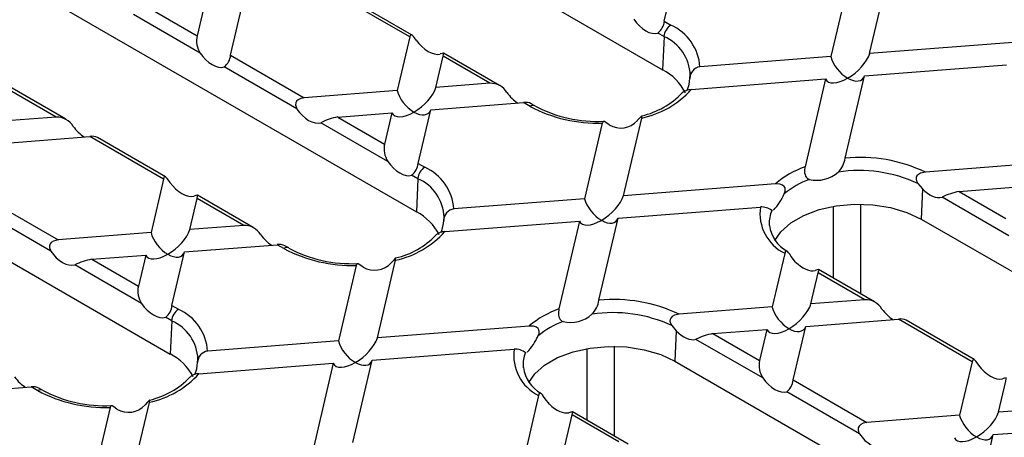
# Model space of a CAD drawing. Units: millimetres. Extents: x 70 to 4130, y 70 to 2900.
# Drawn here: x 3106 to 3207, y 2329 to 2372 of the extents above; entities that cross this region are included whole.
import ezdxf

# ---------------------------------------------------------------- set-up
doc = ezdxf.new("R2010")
doc.units = ezdxf.units.MM
doc.header["$LTSCALE"] = 10
doc.layers.add('HAURATON_PRODUCT_CONTOUR', color=7, linetype='Continuous', lineweight=25)

msp = doc.modelspace()

# ---------------------------------------------------------------- linework, layer by layer
at = {"layer": 'HAURATON_PRODUCT_CONTOUR'}
for p, q in [((3100.79, 2407.25), (3171.5, 2366.43)), ((3075.54, 2392.68), (3146.25, 2351.86)), ((3050.3, 2378.1), (3121.01, 2337.28)), ((3171.68, 2371.39), (3172.97, 2376.89)), ((3192.73, 2368.08), (3194.6, 2376.04)), ((3190.57, 2375.52), (3188.75, 2367.77)), ((3145.57, 2369.8), (3138.01, 2374.16)), ((3145.77, 2370.01), (3138.8, 2374.04)), ((3124.51, 2373.11), (3123.76, 2369.91)), ((3127.2, 2367.92), (3128.49, 2373.42)), ((3124.09, 2368.13), (3117.24, 2372.09)), ((3118.98, 2372.67), (3123.76, 2369.91)), ((3171.68, 2371.39), (3172.35, 2371.01)), ((3171.65, 2369.82), (3171.02, 2370.19)), ((3145.57, 2369.8), (3144.28, 2364.3)), ((3171.65, 2369.82), (3171.5, 2366.43)), ((3208.31, 2369.3), (3192.73, 2368.08)), ((3127.2, 2367.92), (3134.76, 2363.56)), ((3154.77, 2364.82), (3149.04, 2368.13)), ((3148.26, 2364.61), (3149.01, 2367.81)), ((3153.8, 2365.05), (3149.01, 2367.81)), ((3188.75, 2367.77), (3175.34, 2366.73)), ((3192.2, 2365.79), (3206.78, 2366.92)), ((3134.01, 2362.4), (3126.54, 2366.72)), ((3153.8, 2365.05), (3148.26, 2364.61)), ((3174.3, 2365.55), (3174.34, 2365.87)), ((3174.43, 2364.4), (3188.22, 2365.48)), ((3188.22, 2365.48), (3186.11, 2356.48)), ((3190.22, 2357.37), (3192.2, 2365.79)), ((3109.32, 2361.57), (3104.53, 2364.34)), ((3110.3, 2361.35), (3104.56, 2364.66)), ((3144.28, 2364.3), (3134.76, 2363.56)), ((3147.72, 2362.31), (3157.24, 2363.06)), ((3157.91, 2362.67), (3157.24, 2363.06)), ((3158.41, 2362.72), (3158.03, 2362.94)), ((3138.21, 2361.57), (3143.74, 2362)), ((3143.74, 2362), (3142.99, 2358.81)), ((3146.44, 2356.82), (3147.72, 2362.31)), ((3109.32, 2361.57), (3103.79, 2361.14)), ((3143.32, 2357.03), (3136.47, 2360.99)), ((3138.21, 2361.57), (3142.99, 2358.81)), ((3165.32, 2360.94), (3163.51, 2353.2)), ((3167.49, 2353.51), (3169.36, 2361.47)), ((3103.25, 2358.84), (3112.76, 2359.59)), ((3120.32, 2355.22), (3112.76, 2359.59)), ((3120.53, 2355.44), (3113.56, 2359.47)), ((3146.44, 2356.82), (3147.11, 2356.43)), ((3207.98, 2356.67), (3198.45, 2355.93)), ((3120.32, 2355.22), (3119.04, 2349.73)), ((3146.4, 2355.25), (3145.77, 2355.61)), ((3146.4, 2355.25), (3146.25, 2351.86)), ((3183.07, 2354.73), (3167.49, 2353.51)), ((3197.69, 2354.77), (3198.15, 2354.22)), ((3198.15, 2354.22), (3198.01, 2351.12)), ((3201.91, 2353.94), (3207.45, 2354.37)), ((3201.91, 2353.94), (3206.7, 2351.18)), ((3101.96, 2353.35), (3109.52, 2348.99)), ((3123.02, 2350.04), (3123.77, 2353.24)), ((3128.55, 2350.47), (3123.77, 2353.24)), ((3129.53, 2350.25), (3123.79, 2353.56)), ((3163.51, 2353.2), (3150.1, 2352.15)), ((3207.02, 2349.4), (3200.17, 2353.36)), ((3108.77, 2347.83), (3101.3, 2352.14)), ((3166.95, 2351.21), (3181.54, 2352.35)), ((3182.69, 2351.99), (3182.77, 2352.01)), ((3188.99, 2352.41), (3188.99, 2345.06)), ((3191.82, 2343.43), (3191.82, 2352.64)), ((3149.06, 2350.97), (3149.09, 2351.29)), ((3149.19, 2349.83), (3162.97, 2350.9)), ((3162.97, 2350.9), (3160.87, 2341.91)), ((3164.98, 2342.79), (3166.95, 2351.21)), ((3198.01, 2351.12), (3279.33, 2304.18)), ((3128.55, 2350.47), (3123.02, 2350.04)), ((3182.44, 2350.56), (3182.45, 2350.44)), ((3119.04, 2349.73), (3109.52, 2348.99)), ((3121.19, 2342.25), (3122.48, 2347.74)), ((3122.48, 2347.74), (3131.99, 2348.48)), ((3132.67, 2348.1), (3131.99, 2348.48)), ((3133.17, 2348.15), (3132.78, 2348.37)), ((3112.96, 2347), (3118.5, 2347.43)), ((3112.96, 2347), (3117.75, 2344.24)), ((3118.5, 2347.43), (3117.75, 2344.24)), ((3142.25, 2338.94), (3144.11, 2346.9)), ((3184.03, 2347.6), (3182.74, 2342.1)), ((3185.15, 2346.71), (3184.69, 2347.27)), ((3118.08, 2342.46), (3111.22, 2346.41)), ((3140.08, 2346.37), (3138.27, 2338.63)), ((3193.23, 2342.62), (3187.5, 2345.93)), ((3186.72, 2342.41), (3187.47, 2345.61)), ((3192.26, 2342.84), (3187.47, 2345.61)), ((3192.26, 2342.84), (3186.72, 2342.41)), ((3121.19, 2342.25), (3121.87, 2341.86)), ((3182.74, 2342.1), (3173.2, 2341.35)), ((3121.16, 2340.68), (3120.53, 2341.04)), ((3121.16, 2340.68), (3121.01, 2337.28)), ((3186.18, 2340.11), (3195.7, 2340.85)), ((3203.26, 2336.49), (3195.7, 2340.85)), ((3203.47, 2336.71), (3196.49, 2340.74)), ((3157.83, 2340.15), (3142.25, 2338.94)), ((3172.45, 2340.2), (3172.91, 2339.65)), ((3172.91, 2339.65), (3172.77, 2336.55)), ((3176.67, 2339.37), (3182.2, 2339.8)), ((3182.2, 2339.8), (3181.45, 2336.61)), ((3184.9, 2334.62), (3186.18, 2340.11)), ((3138.27, 2338.63), (3124.85, 2337.58)), ((3181.78, 2334.83), (3174.93, 2338.78)), ((3176.67, 2339.37), (3181.45, 2336.61)), ((3141.71, 2336.64), (3156.29, 2337.78)), ((3163.75, 2337.84), (3163.75, 2330.49)), ((3166.57, 2328.86), (3166.57, 2338.07)), ((3123.81, 2336.4), (3123.85, 2336.72)), ((3139.74, 2328.22), (3141.71, 2336.64)), ((3157.44, 2337.42), (3157.52, 2337.43)), ((3123.94, 2335.25), (3137.73, 2336.33)), ((3137.73, 2336.33), (3135.62, 2327.34)), ((3157.2, 2335.99), (3157.21, 2335.86)), ((3172.77, 2336.55), (3254.09, 2289.6)), ((3203.26, 2336.49), (3201.97, 2331)), ((3184.9, 2334.62), (3192.45, 2330.25)), ((3097.23, 2333.17), (3106.75, 2333.91)), ((3107.42, 2333.52), (3106.75, 2333.91)), ((3107.92, 2333.57), (3107.54, 2333.79)), ((3205.95, 2331.31), (3206.7, 2334.5)), ((3158.79, 2333.03), (3157.5, 2327.53)), ((3159.9, 2332.14), (3159.45, 2332.7)), ((3191.71, 2329.1), (3184.23, 2333.41)), ((3114.84, 2331.8), (3113.02, 2324.05)), ((3117, 2324.37), (3118.87, 2332.32)), ((3211.49, 2331.74), (3205.95, 2331.31)), ((3161.48, 2327.84), (3162.23, 2331.03)), ((3167.01, 2328.27), (3162.23, 2331.03)), ((3167.99, 2328.04), (3162.26, 2331.35)), ((3201.97, 2331), (3192.45, 2330.25)), ((3205.41, 2329.01), (3214.93, 2329.75)), ((3204.13, 2323.52), (3205.41, 2329.01))]:
    msp.add_line(p, q, dxfattribs=at)
at = {"layer": 'HAURATON_PRODUCT_CONTOUR', "flags": 128}
for points in [[(3146.23, 2369.45), (3146.07, 2369.68), (3145.95, 2369.84), (3145.85, 2369.95), (3145.77, 2370.02), (3145.69, 2370.03), (3145.61, 2369.94), (3145.57, 2369.8)], [(3149.01, 2367.81), (3149.05, 2368.03), (3149.04, 2368.13), (3148.89, 2368.1), (3148.68, 2368.04)], [(3134.76, 2363.56), (3134.4, 2363.49), (3134.13, 2363.35), (3133.97, 2363.19), (3133.88, 2363.03), (3133.86, 2362.84), (3133.91, 2362.62), (3134.01, 2362.4)], [(3166.03, 2360.77), (3165.7, 2361), (3165.53, 2361.11), (3165.41, 2361.11), (3165.34, 2360.99), (3165.32, 2360.94)], [(3169.36, 2361.47), (3169.37, 2361.53), (3169.39, 2361.67), (3169.38, 2361.7), (3169.33, 2361.66), (3169.25, 2361.56), (3169.14, 2361.45), (3168.91, 2361.21)], [(3186.11, 2356.48), (3186.1, 2356.42), (3186.06, 2356.09), (3186.07, 2355.86), (3186.11, 2355.67), (3186.17, 2355.52), (3186.25, 2355.39), (3186.38, 2355.27), (3186.55, 2355.18)], [(3198.45, 2355.93), (3197.97, 2355.82), (3197.74, 2355.69), (3197.59, 2355.54), (3197.52, 2355.39), (3197.5, 2355.22), (3197.55, 2355.02), (3197.69, 2354.77)], [(3120.99, 2354.88), (3120.82, 2355.11), (3120.7, 2355.27), (3120.61, 2355.38), (3120.53, 2355.44), (3120.45, 2355.46), (3120.37, 2355.37), (3120.32, 2355.22)], [(3183.98, 2353.7), (3184.07, 2353.96), (3184.09, 2354.16), (3184.06, 2354.32), (3183.97, 2354.46), (3183.81, 2354.59), (3183.52, 2354.7), (3183.07, 2354.73)], [(3123.77, 2353.24), (3123.81, 2353.46), (3123.79, 2353.56), (3123.65, 2353.53), (3123.44, 2353.47)], [(3183.02, 2348.92), (3183.63, 2349.81), (3184.65, 2350.72), (3185.98, 2351.48), (3187.56, 2352.08), (3189.32, 2352.47), (3191.18, 2352.64), (3193.06, 2352.58), (3194.87, 2352.3), (3196.55, 2351.8), (3198.01, 2351.12)], [(3109.52, 2348.99), (3109.03, 2348.86), (3108.81, 2348.72), (3108.68, 2348.56), (3108.62, 2348.36), (3108.62, 2348.18), (3108.72, 2347.92), (3108.77, 2347.83)], [(3184.69, 2347.27), (3184.54, 2347.5), (3184.43, 2347.66), (3184.34, 2347.77), (3184.27, 2347.84), (3184.19, 2347.87), (3184.11, 2347.81), (3184.03, 2347.6)], [(3144.11, 2346.9), (3144.12, 2346.96), (3144.15, 2347.1), (3144.13, 2347.12), (3144.09, 2347.09), (3144, 2346.99), (3143.9, 2346.87), (3143.67, 2346.64)], [(3140.78, 2346.2), (3140.46, 2346.43), (3140.28, 2346.54), (3140.16, 2346.54), (3140.09, 2346.41), (3140.08, 2346.37)], [(3187.47, 2345.61), (3187.52, 2345.83), (3187.5, 2345.93), (3187.35, 2345.9), (3187.14, 2345.84)], [(3160.87, 2341.91), (3160.85, 2341.84), (3160.82, 2341.52), (3160.83, 2341.29), (3160.87, 2341.1), (3160.92, 2340.95), (3161.01, 2340.82), (3161.14, 2340.69), (3161.3, 2340.61)], [(3173.2, 2341.35), (3172.73, 2341.25), (3172.49, 2341.12), (3172.34, 2340.96), (3172.27, 2340.81), (3172.25, 2340.65), (3172.3, 2340.45), (3172.45, 2340.2)], [(3158.73, 2339.13), (3158.83, 2339.39), (3158.85, 2339.59), (3158.81, 2339.75), (3158.73, 2339.89), (3158.57, 2340.02), (3158.28, 2340.13), (3157.83, 2340.15)], [(3157.77, 2334.35), (3158.39, 2335.23), (3159.41, 2336.14), (3160.74, 2336.91), (3162.32, 2337.5), (3164.08, 2337.89), (3165.93, 2338.06), (3167.81, 2338.01), (3169.63, 2337.72), (3171.31, 2337.23), (3172.77, 2336.55)], [(3203.92, 2336.15), (3203.76, 2336.37), (3203.64, 2336.54), (3203.54, 2336.65), (3203.46, 2336.71), (3203.39, 2336.72), (3203.31, 2336.64), (3203.26, 2336.49)], [(3206.7, 2334.5), (3206.75, 2334.73), (3206.73, 2334.83), (3206.58, 2334.8), (3206.37, 2334.73)], [(3159.45, 2332.7), (3159.3, 2332.93), (3159.18, 2333.09), (3159.1, 2333.2), (3159.02, 2333.26), (3158.95, 2333.29), (3158.86, 2333.24), (3158.79, 2333.03)], [(3115.54, 2331.62), (3115.21, 2331.86), (3115.04, 2331.97), (3114.92, 2331.97), (3114.85, 2331.84), (3114.84, 2331.8)], [(3118.87, 2332.32), (3118.88, 2332.38), (3118.91, 2332.53), (3118.89, 2332.55), (3118.85, 2332.51), (3118.76, 2332.42), (3118.65, 2332.3), (3118.43, 2332.07)], [(3162.23, 2331.03), (3162.27, 2331.26), (3162.25, 2331.36), (3162.11, 2331.33), (3161.9, 2331.26)], [(3192.45, 2330.25), (3192.09, 2330.18), (3191.82, 2330.04), (3191.66, 2329.89), (3191.57, 2329.72), (3191.55, 2329.54), (3191.6, 2329.31), (3191.71, 2329.1)]]:
    msp.add_lwpolyline(points, dxfattribs=at)
at = {"layer": 'HAURATON_PRODUCT_CONTOUR'}
for centre, radius, start, end in [((3169.97, 2371.55), 1.72, 307.6264, 354.7958), ((3173.19, 2369.7), 1.55, 122.7341, 175.5335), ((3170.28, 2366.37), 5.07, 3.9796, 65.8955), ((3126.09, 2369.42), 2.38, 168.0549, 212.7614), ((3169.87, 2365.72), 4.47, 1.8577, 66.5889), ((3125.49, 2368.08), 1.72, 307.6264, 354.7958), ((3169.06, 2361.66), 5.35, 26.7687, 62.9072), ((3175.49, 2365.54), 1.19, 97.3331, 179.831), ((3153.86, 2363.1), 1.94, 30.2927, 91.7844), ((3171.07, 2365.62), 3.23, 336.2903, 358.7202), ((3167.39, 2370.74), 9.48, 281.9926, 318.0021), ((3167.56, 2369.72), 8.22, 282.7841, 316.5006), ((3174.43, 2363.04), 1.36, 90.234, 131.92), ((3157.46, 2361.86), 1.22, 62.2153, 100.307), ((3158.2, 2362.27), 0.496, 65.4229, 126.0885), ((3164.87, 2375.76), 14.82, 242.0168, 271.7719), ((3164.79, 2374.62), 13.5, 241.8066, 272.8808), ((3109.4, 2359.67), 1.9, 29.5709, 92.5061), ((3139.32, 2355.38), 6.3, 100.2263, 116.9825), ((3167.2, 2362.76), 2.31, 239.4319, 318.0378), ((3112.96, 2358.19), 1.41, 65.0051, 97.8283), ((3145.32, 2358.32), 2.38, 168.0549, 212.7614), ((3144.72, 2356.98), 1.72, 307.6264, 354.7958), ((3187.49, 2357.83), 2.78, 316.6808, 350.3124), ((3191.74, 2341.79), 15.65, 64.6057, 95.5428), ((3147.95, 2355.13), 1.55, 122.7341, 175.5335), ((3145.04, 2351.8), 5.07, 3.9796, 65.8955), ((3189.3, 2347.45), 9.57, 109.4413, 130.5533), ((3187.32, 2358.38), 3.29, 256.4552, 311.7655), ((3191.66, 2341.66), 14.43, 65.3021, 98.5933), ((3144.63, 2351.15), 4.47, 1.8577, 66.5889), ((3189.52, 2347.07), 8.64, 110.1096, 129.885), ((3203.33, 2346.85), 7.24, 101.323, 115.8859), ((3178.58, 2356.06), 5.89, 316.8547, 336.4158), ((3143.82, 2347.09), 5.35, 26.7687, 62.9072), ((3150.25, 2350.97), 1.19, 97.3331, 179.831), ((3186.03, 2351.68), 4.54, 171.5016, 243.9053), ((3181.6, 2350.53), 1.83, 53.3629, 91.9282), ((3185.61, 2350.75), 3.17, 157, 183.5206), ((3145.83, 2351.05), 3.23, 336.2903, 358.7202), ((3128.61, 2348.53), 1.94, 30.2927, 91.7844), ((3142.14, 2356.17), 9.48, 281.9926, 318.0021), ((3149.19, 2348.47), 1.36, 90.234, 131.92), ((3185.92, 2350.9), 3.48, 187.1847, 241.7643), ((3142.31, 2355.14), 8.22, 282.7841, 316.5006), ((3132.21, 2347.29), 1.22, 62.2153, 100.307), ((3132.96, 2347.7), 0.496, 65.4229, 126.0885), ((3139.62, 2361.18), 14.82, 242.0168, 271.7719), ((3139.55, 2360.04), 13.5, 241.8066, 272.8808), ((3114.38, 2339.9), 7.24, 101.323, 115.8859), ((3141.96, 2348.18), 2.31, 239.4319, 318.0378), ((3120.07, 2343.74), 2.38, 168.0549, 212.7614), ((3162.24, 2343.26), 2.78, 316.6808, 350.3124), ((3166.49, 2327.22), 15.65, 64.6057, 95.5428), ((3192.32, 2340.9), 1.95, 30.3654, 91.7117), ((3119.48, 2342.4), 1.72, 307.6264, 354.7958), ((3122.7, 2340.56), 1.55, 122.7341, 175.5335), ((3119.79, 2337.23), 5.07, 3.9796, 65.8955), ((3164.05, 2332.88), 9.57, 109.4413, 130.5533), ((3119.38, 2336.58), 4.47, 1.8577, 66.5889), ((3162.07, 2343.81), 3.29, 256.4552, 311.7655), ((3166.42, 2327.09), 14.43, 65.3021, 98.5933), ((3195.92, 2339.66), 1.22, 62.2153, 100.307), ((3164.28, 2332.5), 8.64, 110.1096, 129.885), ((3153.33, 2341.48), 5.89, 316.8547, 336.4158), ((3177.78, 2333.17), 6.3, 100.2263, 116.9825), ((3160.78, 2337.11), 4.54, 171.5016, 243.9053), ((3156.36, 2335.95), 1.83, 53.3629, 91.9282), ((3118.57, 2332.52), 5.35, 26.7687, 62.9072), ((3125.01, 2336.4), 1.19, 97.3331, 179.831), ((3160.36, 2336.18), 3.17, 157, 183.5206), ((3120.58, 2336.47), 3.23, 336.2903, 358.7202), ((3160.68, 2336.33), 3.48, 187.1847, 241.7643), ((3183.78, 2336.11), 2.38, 168.0549, 212.7614), ((3116.9, 2341.6), 9.48, 281.9926, 318.0021), ((3117.07, 2340.57), 8.22, 282.7841, 316.5006), ((3123.95, 2333.9), 1.36, 90.234, 131.92), ((3183.18, 2334.77), 1.72, 307.6264, 354.7958), ((3106.94, 2332.51), 1.41, 65.0051, 97.8283), ((3107.72, 2333.12), 0.496, 65.4229, 126.0885), ((3114.38, 2346.61), 14.82, 242.0168, 271.7719), ((3114.3, 2345.47), 13.5, 241.8066, 272.8808), ((3116.71, 2333.61), 2.31, 239.4319, 318.0378)]:
    msp.add_arc(centre, radius, start, end, dxfattribs=at)
for centre, major_axis, ratio, start_param, end_param in [((3169.8, 2372.13), (-1.45, 1.82), 0.565169, 1.414932, 2.937844), ((3147.44, 2369.87), (-1.54, 1.68), 0.531189, 1.344005, 2.866918), ((3125.33, 2368.66), (-1.45, 1.82), 0.565169, 1.414932, 2.937844), ((3190.48, 2367.19), (2.17, 1.86), 0.467917, 4.330478, 5.648594), ((3190.48, 2367.19), (-1.5, 1.74), 0.549207, 0.821886, 2.140002), ((3190.48, 2367.19), (2.17, 1.86), 0.467917, 3.012362, 4.330478), ((3190.48, 2367.19), (-1.5, 1.74), 0.549207, 2.140002, 3.458118), ((3146, 2363.72), (-1.5, 1.74), 0.549207, 0.821886, 2.140002), ((3146, 2363.72), (2.17, 1.86), 0.467917, 4.330478, 5.648594), ((3156.67, 2364.55), (-1.55, 1.76), 0.501605, 1.399398, 2.082097), ((3135.33, 2362.88), (-1.45, 1.73), 0.59896, 1.357143, 2.880055), ((3146, 2363.72), (2.17, 1.86), 0.467917, 3.012362, 4.330478), ((3146, 2363.72), (-1.5, 1.74), 0.549207, 2.140002, 3.458118), ((3112.19, 2361.08), (-1.55, 1.76), 0.501605, 1.399398, 2.082097), ((3144.56, 2357.56), (-1.45, 1.82), 0.565169, 1.414932, 2.937844), ((3122.2, 2355.3), (-1.54, 1.68), 0.531189, 1.344005, 2.866918), ((3199.04, 2355.25), (-1.45, 1.73), 0.59896, 1.669236, 2.880055), ((3165.23, 2352.62), (-1.5, 1.74), 0.549207, 0.821886, 2.140002), ((3165.23, 2352.62), (2.17, 1.86), 0.467917, 4.330478, 5.648594), ((3165.23, 2352.62), (2.17, 1.86), 0.467917, 3.012362, 4.330478), ((3165.23, 2352.62), (-1.5, 1.74), 0.549207, 2.140002, 3.458118), ((3120.76, 2349.14), (2.17, 1.86), 0.467917, 4.330478, 5.648594), ((3120.76, 2349.14), (-1.5, 1.74), 0.549207, 0.821886, 2.140002), ((3131.42, 2349.98), (-1.55, 1.76), 0.501605, 1.399398, 2.082097), ((3110.09, 2348.31), (-1.45, 1.73), 0.59896, 1.357143, 2.880055), ((3120.76, 2349.14), (-1.5, 1.74), 0.549207, 2.140002, 3.458118), ((3120.76, 2349.14), (2.17, 1.86), 0.467917, 3.012362, 4.330478), ((3185.9, 2347.67), (-1.54, 1.68), 0.531189, 1.656098, 2.866918), ((3119.32, 2342.99), (-1.45, 1.82), 0.565169, 1.414932, 2.937844), ((3184.46, 2341.51), (-1.5, 1.74), 0.549207, 0.821886, 2.140002), ((3184.46, 2341.51), (2.17, 1.86), 0.467917, 4.330478, 5.648594), ((3195.13, 2342.35), (-1.55, 1.76), 0.501605, 1.399398, 2.082097), ((3173.8, 2340.68), (-1.45, 1.73), 0.59896, 1.669236, 2.880055), ((3184.46, 2341.51), (2.17, 1.86), 0.467917, 3.012362, 4.330478), ((3184.46, 2341.51), (-1.5, 1.74), 0.549207, 2.140002, 3.458118), ((3139.99, 2338.04), (-1.5, 1.74), 0.549207, 0.821886, 2.140002), ((3139.99, 2338.04), (2.17, 1.86), 0.467917, 4.330478, 5.648594), ((3139.99, 2338.04), (-1.5, 1.74), 0.549207, 2.140002, 3.458118), ((3139.99, 2338.04), (2.17, 1.86), 0.467917, 3.012362, 4.330478), ((3205.13, 2336.57), (-1.54, 1.68), 0.531189, 1.344005, 2.866918), ((3106.18, 2335.4), (-1.55, 1.76), 0.501605, 1.399398, 2.082097), ((3183.02, 2335.36), (-1.45, 1.82), 0.565169, 1.414932, 2.937844), ((3160.66, 2333.1), (-1.54, 1.68), 0.531189, 1.656098, 2.866918), ((3203.69, 2330.41), (-1.5, 1.74), 0.549207, 0.821886, 2.140002), ((3203.69, 2330.41), (2.17, 1.86), 0.467917, 4.330478, 5.648594), ((3193.03, 2329.58), (-1.45, 1.73), 0.59896, 1.357143, 2.880055), ((3203.69, 2330.41), (2.17, 1.86), 0.467917, 3.012362, 4.330478), ((3203.69, 2330.41), (-1.5, 1.74), 0.549207, 2.140002, 3.458118)]:
    msp.add_ellipse(centre, major_axis=major_axis, ratio=ratio, start_param=start_param, end_param=end_param, dxfattribs=at)

doc.saveas('drawing.dxf')
